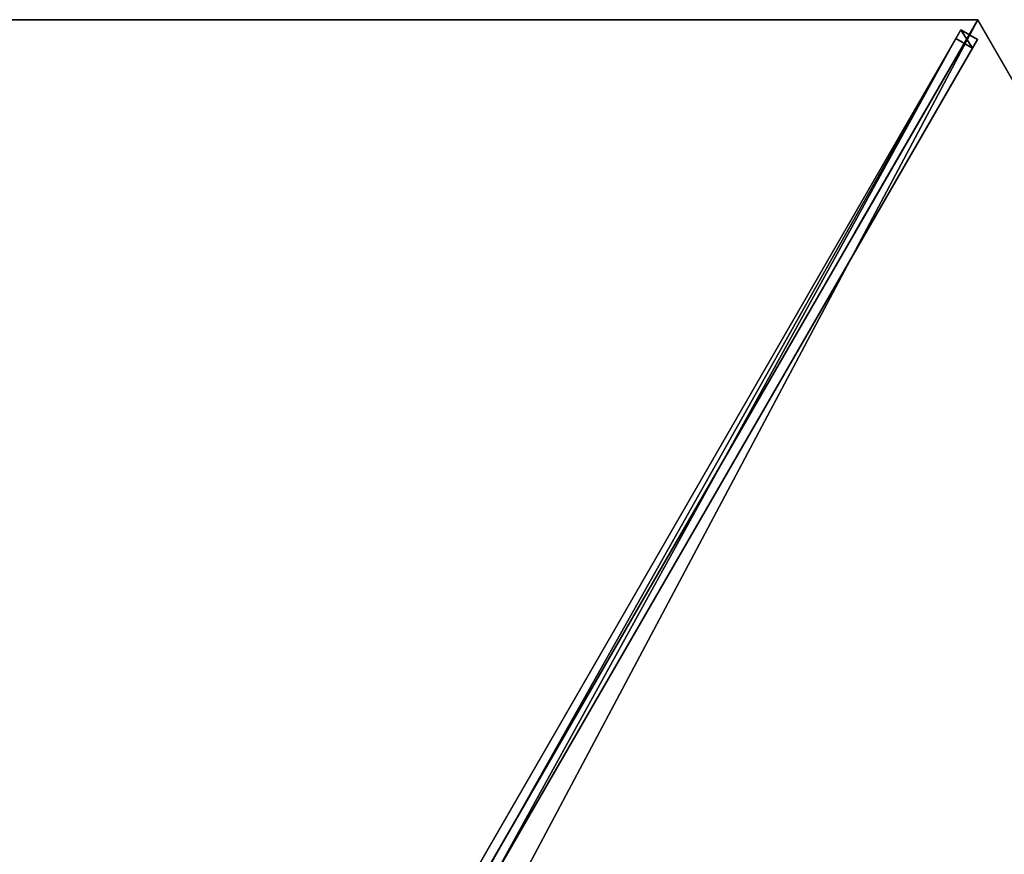
# Model space of a CAD drawing. Units: centimetres. Extents: x -272 to 356, y -340 to 275.
# Drawn here: x -84 to -7, y 210 to 275 of the extents above; entities that cross this region are included whole.
import ezdxf

# ---------------------------------------------------------------- set-up
doc = ezdxf.new("R2010")
doc.units = ezdxf.units.CM
doc.layers.get('0').update_dxf_attribs({"color": 144})

# ---------------------------------------------------------------- blocks, each defined once
blk = doc.blocks.new('Membrane. May Parasols_ www.may-online.com')
for p, q in [((-150, 0, 205), (-75, -129.904, 205)), ((-149.997, -0.001, 204.99), (-75, -129.901, 204.99)), ((-75, -129.901, 204.99), (-3, -5.193, 243.716)), ((-75, -129.904, 205), (-3, -5.196, 243.726)), ((-74.997, -129.902, 204.99), (-2.997, -5.195, 243.716)), ((-75, -129.901, 204.99), (-74.997, -129.902, 204.99)), ((-75, -129.904, 205), (-75, -129.901, 204.99)), ((-75, -129.904, 205), (-74.997, -129.902, 204.99)), ((-75, -129.904, 205), (75, -129.904, 205)), ((-74.997, -129.902, 204.99), (74.997, -129.902, 204.99))]:
    blk.add_line(p, q)
mesh = blk.add_polyface()
corners = [(-150, 0, 205), (-74.997, -129.902, 204.99), (-75, -129.904, 205), (-75, -129.901, 204.99), (-149.997, -0.001, 204.99), (-149.997, 0.001, 204.99)]
mesh.append_faces([[corners[k] for k in face] for face in [(0, 1, 2), (4, 0, 5)]], dxfattribs={"vtx0": -1})
mesh.append_faces([[corners[k] for k in face] for face in [(1, 0, 3), (3, 0, 4)]], dxfattribs={"vtx0": -1, "vtx1": -1})
mesh = blk.add_polyface()
corners = [(-75, -129.904, 205), (-6, 0, 243.726), (-150, 0, 205), (-3, -5.196, 243.726)]
mesh.append_faces([[corners[k] for k in face] for face in [(0, 1, 2), (1, 0, 3)]], dxfattribs={"vtx0": -1})
mesh = blk.add_polyface()
corners = [(-5.997, -0.001, 243.716), (-75, -129.901, 204.99), (-149.997, -0.001, 204.99), (-3, -5.193, 243.716)]
mesh.append_faces([[corners[k] for k in face] for face in [(0, 1, 2), (1, 0, 3)]], dxfattribs={"vtx0": -1})
mesh = blk.add_polyface()
corners = [(-3, -5.193, 243.716), (-74.997, -129.902, 204.99), (-75, -129.901, 204.99), (-2.997, -5.195, 243.716)]
mesh.append_faces([[corners[k] for k in face] for face in [(0, 1, 2), (1, 0, 3)]], dxfattribs={"vtx0": -1})
mesh = blk.add_polyface()
corners = [(-3, -5.196, 243.726), (-75, -129.901, 204.99), (-75, -129.904, 205), (-3, -5.193, 243.716)]
mesh.append_faces([[corners[k] for k in face] for face in [(0, 1, 2), (1, 0, 3)]], dxfattribs={"vtx0": -1})
mesh = blk.add_polyface()
corners = [(-74.997, -129.902, 204.99), (-3, -5.196, 243.726), (-75, -129.904, 205), (-2.997, -5.195, 243.716)]
mesh.append_faces([[corners[k] for k in face] for face in [(0, 1, 2), (1, 0, 3)]], dxfattribs={"vtx0": -1})
mesh = blk.add_polyface()
corners = [(75, -129.904, 205), (-3, -5.196, 243.726), (-75, -129.904, 205), (3, -5.196, 243.726)]
mesh.append_faces([[corners[k] for k in face] for face in [(0, 1, 2), (1, 0, 3)]], dxfattribs={"vtx0": -1})
mesh = blk.add_polyface()
corners = [(-2.997, -5.195, 243.716), (74.997, -129.902, 204.99), (-74.997, -129.902, 204.99), (2.997, -5.195, 243.716)]
mesh.append_faces([[corners[k] for k in face] for face in [(0, 1, 2), (1, 0, 3)]], dxfattribs={"vtx0": -1})
mesh = blk.add_polyface()
corners = [(75, -129.904, 205), (74.997, -129.902, 204.99), (75, -129.901, 204.99), (-74.997, -129.902, 204.99), (-75, -129.901, 204.99), (-75, -129.904, 205)]
mesh.append_faces([[corners[k] for k in face] for face in [(0, 1, 2), (4, 0, 5)]], dxfattribs={"vtx0": -1})
mesh.append_faces([[corners[k] for k in face] for face in [(1, 0, 3), (3, 0, 4)]], dxfattribs={"vtx0": -1, "vtx1": -1})
blk = doc.blocks.new('Streben. May Parasols_ www.may-online.com')
for p, q in [((-2.97, -3.644, 243.677), (-74.97, -128.352, 204.951)), ((-1.671, -4.394, 243.677), (-73.671, -129.102, 204.951)), ((-3, -5.196, 243.726), (-51.316, -88.882, 217.739)), ((-36.379, -61.511, 222.601), (-74.58, -127.677, 202.054)), ((-35.08, -62.261, 222.601), (-73.281, -128.427, 202.054)), ((-51.316, -88.882, 217.739), (-75, -129.904, 205)), ((-51.316, -88.882, 217.739), (-65.343, -113.178, 210.194)), ((-65.343, -113.178, 210.194), (-75, -129.904, 205)), ((-74.58, -127.677, 202.054), (-74.97, -128.352, 204.951)), ((-73.281, -128.427, 202.054), (-74.58, -127.677, 202.054)), ((-74.97, -128.352, 204.951), (-73.671, -129.102, 204.951)), ((-73.671, -129.102, 204.951), (-73.281, -128.427, 202.054))]:
    blk.add_line(p, q)
mesh = blk.add_polyface()
corners = [(-2.97, -3.644, 243.677), (-74.58, -127.677, 202.054), (-74.97, -128.352, 204.951), (-36.379, -61.511, 222.601), (-2.58, -2.969, 240.78)]
mesh.append_faces([[corners[k] for k in face] for face in [(0, 1, 2), (3, 0, 4)]], dxfattribs={"vtx0": -1})
mesh.append_faces([[corners[k] for k in face] for face in [(1, 0, 3)]], dxfattribs={"vtx0": -1, "vtx1": -1})
mesh = blk.add_polyface()
corners = [(-73.671, -129.102, 204.951), (-2.97, -3.644, 243.677), (-74.97, -128.352, 204.951), (-1.671, -4.394, 243.677)]
mesh.append_faces([[corners[k] for k in face] for face in [(0, 1, 2), (1, 0, 3)]], dxfattribs={"vtx0": -1})
mesh = blk.add_polyface()
corners = [(-73.281, -128.427, 202.054), (-1.671, -4.394, 243.677), (-73.671, -129.102, 204.951), (-35.08, -62.261, 222.601), (-1.281, -3.719, 240.78)]
mesh.append_faces([[corners[k] for k in face] for face in [(0, 1, 2), (1, 3, 4)]], dxfattribs={"vtx0": -1})
mesh.append_faces([[corners[k] for k in face] for face in [(1, 0, 3)]], dxfattribs={"vtx0": -1, "vtx2": -1})
mesh = blk.add_polyface()
corners = [(-36.379, -61.511, 222.601), (-73.281, -128.427, 202.054), (-74.58, -127.677, 202.054), (-35.08, -62.261, 222.601)]
mesh.append_faces([[corners[k] for k in face] for face in [(0, 1, 2), (1, 0, 3)]], dxfattribs={"vtx0": -1})
mesh = blk.add_polyface()
corners = [(-73.671, -129.102, 204.951), (-74.58, -127.677, 202.054), (-73.281, -128.427, 202.054), (-74.97, -128.352, 204.951)]
mesh.append_faces([[corners[k] for k in face] for face in [(0, 1, 2), (1, 0, 3)]], dxfattribs={"vtx0": -1})
blk = doc.blocks.new('RIALTO_round_RP3_3000')
at = {"color": 7, "rotation": 180}
for name in ['Membrane. May Parasols_ www.may-online.com', 'Streben. May Parasols_ www.may-online.com']:
    blk.add_blockref(name, (-84, 145.492), dxfattribs=at)

msp = doc.modelspace()

# ---------------------------------------------------------------- block references
msp.add_blockref('RIALTO_round_RP3_3000', (0, 0))

doc.saveas('drawing.dxf')
